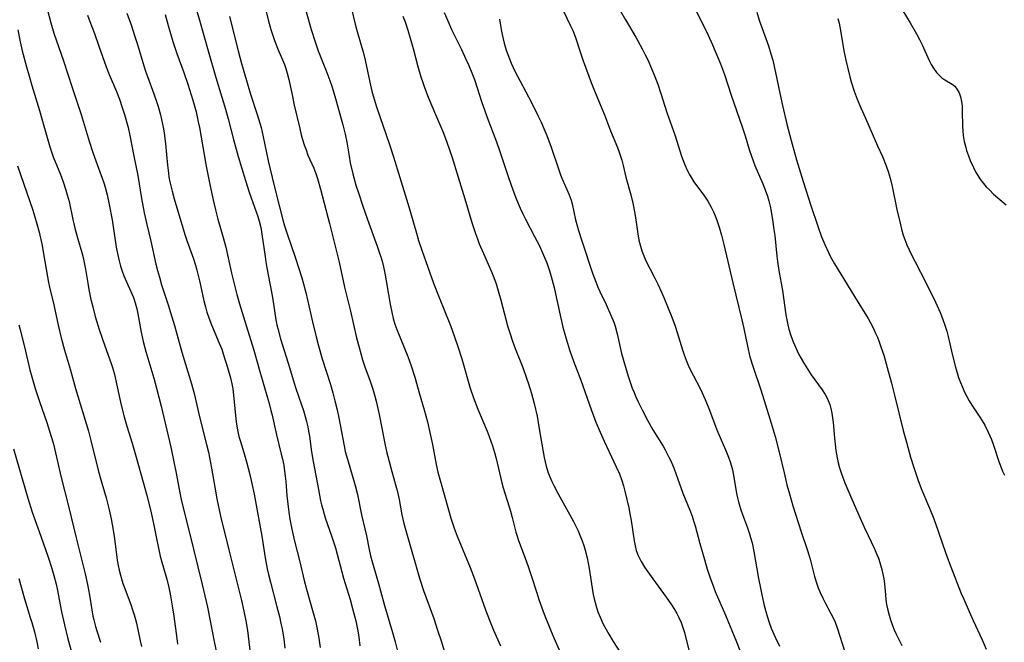
# Model space of a CAD drawing. Units: inches. Extents: x 2081580 to 2087077, y 201546 to 207062.
# Drawn here: x 2083022 to 2083162, y 203129 to 203218 of the extents above; entities that cross this region are included whole.
import ezdxf

# ---------------------------------------------------------------- set-up
doc = ezdxf.new("R2010")
doc.units = ezdxf.units.IN
doc.header["$MEASUREMENT"] = 0
doc.layers.add('c_03_T14S_R19E', color=191, linetype='Continuous')

msp = doc.modelspace()

# ---------------------------------------------------------------- linework, layer by layer
at = {"layer": 'c_03_T14S_R19E'}
for points, elevation in [([(2083025.46, 203220.06), (2083026.21, 203217.15), (2083026.64, 203215.7), (2083027.98, 203211.77), (2083029.23, 203207.96), (2083030.52, 203204.12), (2083030.95, 203202.73), (2083031.65, 203200.36), (2083032.18, 203198.71), (2083032.59, 203197.55), (2083033.18, 203195.98), (2083033.51, 203195.07), (2083033.72, 203194.43), (2083033.91, 203193.79), (2083034.21, 203192.69), (2083034.51, 203191.35), (2083034.9, 203189.16), (2083035.5, 203185.26), (2083035.66, 203184.38), (2083035.9, 203183.31), (2083036.12, 203182.55), (2083036.35, 203181.87), (2083036.6, 203181.2), (2083037.93, 203178.13), (2083038.2, 203177.35), (2083038.44, 203176.5), (2083038.58, 203175.8), (2083039.05, 203173.19), (2083039.34, 203171.88), (2083039.71, 203170.45), (2083040.83, 203166.66), (2083041.23, 203165.21), (2083041.88, 203162.66), (2083043.25, 203156.82), (2083043.71, 203154.74), (2083044.03, 203153.14), (2083044.53, 203150.32), (2083044.78, 203149.16), (2083045.87, 203144.82), (2083047.7, 203137.31), (2083048.46, 203134.06), (2083048.85, 203132.15), (2083049.4, 203129.22), (2083050.06, 203126.27)], 974), ([(2083126.55, 203218.7), (2083126.91, 203217.56), (2083128.22, 203213.9), (2083128.57, 203212.78), (2083128.83, 203211.87), (2083129.06, 203210.96), (2083129.25, 203210.13), (2083129.84, 203207.19), (2083130.22, 203205.42), (2083130.86, 203202.76), (2083131.46, 203200.44), (2083132.23, 203197.68), (2083133.15, 203194.63), (2083134.25, 203191.2), (2083135.24, 203188.27), (2083135.78, 203186.76), (2083136.22, 203185.66), (2083136.74, 203184.5), (2083137.03, 203183.9), (2083137.61, 203182.88), (2083140.86, 203177.66), (2083142.38, 203175.15), (2083142.74, 203174.53), (2083143.11, 203173.81), (2083143.42, 203173.15), (2083143.71, 203172.48), (2083143.97, 203171.8), (2083144.22, 203171.12), (2083144.61, 203169.92), (2083145.11, 203168.17), (2083145.72, 203165.93), (2083146.21, 203164.03), (2083147.4, 203159.18), (2083147.83, 203157.53), (2083148.42, 203155.43), (2083148.89, 203153.93), (2083149.22, 203152.93), (2083149.51, 203152.11), (2083150.04, 203150.72), (2083151.27, 203147.81), (2083151.74, 203146.63), (2083152.31, 203145.04), (2083153.01, 203142.94), (2083153.61, 203141.21), (2083154.14, 203139.83), (2083155.64, 203136.04), (2083155.98, 203135.22), (2083156.74, 203133.48), (2083157.32, 203132.21), (2083158.62, 203129.46), (2083159.19, 203128.11)], 944)]:
    msp.add_lwpolyline(points, dxfattribs=dict(at, elevation=elevation))
for points in [[(2083045.96, 203222.2, 966), (2083047.34, 203217.54, 966), (2083048.55, 203213.19, 966), (2083049.67, 203209.39, 966), (2083051.04, 203204.9, 966), (2083051.41, 203203.53, 966), (2083052.16, 203200.58, 966), (2083052.84, 203198.18, 966), (2083053.87, 203194.76, 966), (2083054.41, 203193.07, 966), (2083054.68, 203192.28, 966), (2083055.41, 203190.29, 966), (2083055.63, 203189.64, 966), (2083055.83, 203188.98, 966), (2083056.05, 203188.06, 966), (2083056.22, 203187.12, 966), (2083056.66, 203183.94, 966), (2083056.77, 203183.2, 966), (2083056.92, 203182.35, 966), (2083057.59, 203178.85, 966), (2083057.76, 203177.85, 966), (2083058.2, 203174.94, 966), (2083058.34, 203174.25, 966), (2083058.46, 203173.7, 966), (2083058.87, 203172.25, 966), (2083059.94, 203168.77, 966), (2083060.82, 203165.78, 966), (2083060.98, 203165.3, 966), (2083061.86, 203162.85, 966), (2083062.13, 203162.04, 966), (2083062.38, 203161.19, 966), (2083062.57, 203160.46, 966), (2083062.73, 203159.73, 966), (2083062.85, 203159.12, 966), (2083062.96, 203158.4, 966), (2083063.27, 203156.19, 966), (2083063.5, 203154.81, 966), (2083064.24, 203150.83, 966), (2083064.56, 203149.22, 966), (2083064.7, 203148.63, 966), (2083064.85, 203148.03, 966), (2083065.22, 203146.78, 966), (2083066.17, 203144.07, 966), (2083066.66, 203142.51, 966), (2083067.83, 203138.21, 966), (2083068.75, 203135.15, 966), (2083069.11, 203133.88, 966), (2083069.3, 203133.16, 966), (2083069.55, 203132.12, 966), (2083069.83, 203130.7, 966), (2083069.97, 203129.84, 966), (2083070.13, 203128.57, 966)], [(2083098.5, 203220.01, 950), (2083100.1, 203216.76, 950), (2083100.45, 203215.97, 950), (2083100.78, 203215.1, 950), (2083101.45, 203213.03, 950), (2083101.89, 203211.75, 950), (2083103, 203208.69, 950), (2083103.57, 203207.25, 950), (2083104.91, 203204.09, 950), (2083105.79, 203201.81, 950), (2083106.76, 203199.42, 950), (2083107.07, 203198.62, 950), (2083107.37, 203197.66, 950), (2083107.57, 203196.88, 950), (2083107.95, 203195.23, 950), (2083108.66, 203192.69, 950), (2083108.94, 203191.54, 950), (2083109.25, 203190.04, 950), (2083109.39, 203189.15, 950), (2083109.66, 203187.17, 950), (2083109.82, 203186.26, 950), (2083110.03, 203185.42, 950), (2083110.24, 203184.73, 950), (2083110.49, 203184.06, 950), (2083110.81, 203183.33, 950), (2083111.35, 203182.24, 950), (2083112.13, 203180.78, 950), (2083112.5, 203180.03, 950), (2083113.03, 203178.88, 950), (2083113.35, 203178.13, 950), (2083114.49, 203175.34, 950), (2083114.98, 203174.05, 950), (2083115.27, 203173.13, 950), (2083116.02, 203170.68, 950), (2083116.26, 203169.95, 950), (2083116.53, 203169.22, 950), (2083116.82, 203168.51, 950), (2083117.06, 203167.99, 950), (2083118.55, 203165.06, 950), (2083119.22, 203163.6, 950), (2083119.84, 203162.1, 950), (2083120.89, 203159.29, 950), (2083122.25, 203156.1, 950), (2083122.53, 203155.39, 950), (2083122.76, 203154.76, 950), (2083122.97, 203154.12, 950), (2083123.1, 203153.61, 950), (2083123.22, 203153.1, 950), (2083123.32, 203152.57, 950), (2083123.69, 203150.23, 950), (2083123.82, 203149.63, 950), (2083123.97, 203149.05, 950), (2083124.3, 203147.91, 950), (2083124.53, 203147.25, 950), (2083125.24, 203145.34, 950), (2083125.53, 203144.53, 950), (2083125.69, 203144.01, 950), (2083125.9, 203143.23, 950), (2083126.16, 203142.01, 950), (2083126.81, 203138.18, 950), (2083127.08, 203136.79, 950), (2083127.29, 203135.82, 950), (2083127.63, 203134.34, 950), (2083128.04, 203132.82, 950), (2083128.33, 203131.91, 950), (2083128.63, 203131.1, 950), (2083129.17, 203129.83, 950), (2083129.8, 203128.55, 950)], [(2083037.01, 203218.54, 970), (2083037.61, 203216.88, 970), (2083038.16, 203215.22, 970), (2083038.52, 203214.07, 970), (2083039.42, 203211.05, 970), (2083039.67, 203210.28, 970), (2083039.92, 203209.56, 970), (2083040.86, 203207.09, 970), (2083041.24, 203205.96, 970), (2083041.46, 203205.25, 970), (2083041.77, 203204.11, 970), (2083041.93, 203203.44, 970), (2083042.2, 203202.09, 970), (2083042.35, 203201.14, 970), (2083042.5, 203199.96, 970), (2083042.78, 203196.94, 970), (2083042.91, 203195.81, 970), (2083042.99, 203195.24, 970), (2083043.13, 203194.56, 970), (2083043.44, 203193.25, 970), (2083043.74, 203192.15, 970), (2083044.12, 203190.84, 970), (2083045.3, 203186.92, 970), (2083045.52, 203186.24, 970), (2083046.47, 203183.6, 970), (2083046.76, 203182.7, 970), (2083046.97, 203181.98, 970), (2083047.16, 203181.26, 970), (2083047.39, 203180.3, 970), (2083047.81, 203178.28, 970), (2083047.99, 203177.47, 970), (2083048.17, 203176.79, 970), (2083048.4, 203176.01, 970), (2083048.67, 203175.24, 970), (2083049.04, 203174.25, 970), (2083050.15, 203171.63, 970), (2083050.49, 203170.75, 970), (2083050.71, 203170.12, 970), (2083051.33, 203168.14, 970), (2083051.72, 203166.7, 970), (2083051.92, 203165.86, 970), (2083052.06, 203165.11, 970), (2083052.19, 203164.25, 970), (2083052.57, 203160.4, 970), (2083052.74, 203159.28, 970), (2083052.95, 203158.37, 970), (2083053.16, 203157.62, 970), (2083053.65, 203156.06, 970), (2083054.03, 203154.77, 970), (2083054.45, 203153.13, 970), (2083054.79, 203151.69, 970), (2083055.11, 203150.15, 970), (2083055.3, 203149.11, 970), (2083056.18, 203144.19, 970), (2083056.66, 203141.12, 970), (2083056.96, 203139.52, 970), (2083057.14, 203138.73, 970), (2083057.41, 203137.65, 970), (2083058.35, 203134.13, 970), (2083058.69, 203132.76, 970), (2083058.92, 203131.76, 970), (2083059.07, 203131.02, 970), (2083059.32, 203129.53, 970), (2083059.49, 203128.23, 970)], [(2083056.76, 203218.96, 962), (2083057.09, 203217.58, 962), (2083057.47, 203216.23, 962), (2083058, 203214.66, 962), (2083058.53, 203213.31, 962), (2083059.4, 203211.26, 962), (2083059.61, 203210.68, 962), (2083059.82, 203210, 962), (2083060.05, 203209.12, 962), (2083060.44, 203207.17, 962), (2083060.81, 203205.47, 962), (2083061.58, 203202.15, 962), (2083061.81, 203201.24, 962), (2083061.99, 203200.58, 962), (2083062.22, 203199.83, 962), (2083062.48, 203199.09, 962), (2083062.76, 203198.36, 962), (2083063.57, 203196.49, 962), (2083063.86, 203195.76, 962), (2083064.12, 203195.02, 962), (2083064.54, 203193.53, 962), (2083065.84, 203188.64, 962), (2083066.83, 203184.66, 962), (2083067.19, 203183.14, 962), (2083067.96, 203179.58, 962), (2083068.79, 203176.19, 962), (2083069.68, 203172.38, 962), (2083069.97, 203171.2, 962), (2083070.32, 203169.96, 962), (2083070.53, 203169.25, 962), (2083070.86, 203168.24, 962), (2083071.59, 203166.2, 962), (2083071.96, 203165.09, 962), (2083072.26, 203164.08, 962), (2083072.46, 203163.35, 962), (2083072.61, 203162.74, 962), (2083072.9, 203161.47, 962), (2083073.65, 203157.59, 962), (2083073.94, 203156.2, 962), (2083074.29, 203154.78, 962), (2083074.53, 203153.88, 962), (2083075.06, 203152, 962), (2083075.43, 203150.65, 962), (2083075.71, 203149.38, 962), (2083076.11, 203147.2, 962), (2083076.4, 203146, 962), (2083076.66, 203145, 962), (2083078.63, 203138.21, 962), (2083079.2, 203136.47, 962), (2083080.64, 203132.45, 962), (2083081.18, 203130.83, 962), (2083081.73, 203129.13, 962), (2083083.01, 203124.85, 962)], [(2083062.49, 203218.75, 960), (2083063.22, 203216.2, 960), (2083063.79, 203214.47, 960), (2083064.23, 203213.21, 960), (2083065.45, 203210.11, 960), (2083065.87, 203208.95, 960), (2083066.19, 203208.04, 960), (2083066.69, 203206.41, 960), (2083067.73, 203202.66, 960), (2083068.05, 203201.36, 960), (2083068.28, 203200.21, 960), (2083068.61, 203198.2, 960), (2083068.78, 203197.28, 960), (2083069.13, 203195.72, 960), (2083069.58, 203194.11, 960), (2083069.97, 203192.84, 960), (2083070.5, 203191.24, 960), (2083071.22, 203189.19, 960), (2083072.6, 203185.42, 960), (2083072.94, 203184.44, 960), (2083073.15, 203183.75, 960), (2083073.35, 203183.07, 960), (2083073.49, 203182.47, 960), (2083073.69, 203181.55, 960), (2083074.45, 203177.15, 960), (2083074.72, 203175.78, 960), (2083074.88, 203175.14, 960), (2083075.12, 203174.33, 960), (2083075.39, 203173.55, 960), (2083076.94, 203169.74, 960), (2083077.45, 203168.38, 960), (2083077.94, 203166.8, 960), (2083078.58, 203164.57, 960), (2083079.3, 203162.12, 960), (2083079.75, 203160.44, 960), (2083080.1, 203158.92, 960), (2083080.45, 203157.21, 960), (2083080.98, 203154.36, 960), (2083081.22, 203153.26, 960), (2083081.49, 203152.26, 960), (2083082.14, 203150.09, 960), (2083082.74, 203147.91, 960), (2083083.09, 203146.72, 960), (2083083.56, 203145.33, 960), (2083083.99, 203144.19, 960), (2083085.8, 203139.71, 960), (2083086.42, 203138.12, 960), (2083086.96, 203136.64, 960), (2083087.98, 203133.72, 960), (2083088.55, 203132.23, 960), (2083089.14, 203130.81, 960), (2083090.11, 203128.59, 960)], [(2083068.96, 203219.15, 958), (2083069.46, 203217, 958), (2083069.64, 203216.29, 958), (2083070.29, 203214.13, 958), (2083070.59, 203213.06, 958), (2083070.87, 203211.88, 958), (2083071.54, 203208.73, 958), (2083071.85, 203207.43, 958), (2083072.03, 203206.81, 958), (2083072.52, 203205.22, 958), (2083074.36, 203199.86, 958), (2083074.93, 203198.13, 958), (2083075.81, 203195.19, 958), (2083077.13, 203190.88, 958), (2083078.26, 203186.94, 958), (2083078.48, 203186.24, 958), (2083078.99, 203184.72, 958), (2083080.61, 203180.14, 958), (2083081.39, 203178.12, 958), (2083083, 203174.12, 958), (2083083.59, 203172.52, 958), (2083084.05, 203171.15, 958), (2083084.61, 203169.4, 958), (2083085.84, 203165.22, 958), (2083086.3, 203163.85, 958), (2083086.9, 203162.24, 958), (2083088.22, 203159.09, 958), (2083088.5, 203158.33, 958), (2083088.97, 203157, 958), (2083089.26, 203156.09, 958), (2083089.5, 203155.21, 958), (2083090.34, 203151.77, 958), (2083090.52, 203151.06, 958), (2083090.75, 203150.29, 958), (2083091.37, 203148.36, 958), (2083091.56, 203147.71, 958), (2083091.81, 203146.82, 958), (2083092.32, 203144.74, 958), (2083092.45, 203144.3, 958), (2083092.69, 203143.57, 958), (2083093.63, 203141.07, 958), (2083094.06, 203139.85, 958), (2083094.48, 203138.6, 958), (2083095.28, 203136.1, 958), (2083095.59, 203135.16, 958), (2083096.35, 203133.11, 958), (2083097.22, 203130.88, 958), (2083097.73, 203129.7, 958), (2083098.68, 203127.57, 958)], [(2083082.12, 203218.63, 954), (2083082.63, 203217.45, 954), (2083083.18, 203216.23, 954), (2083084.57, 203213.36, 954), (2083085.21, 203212, 954), (2083085.62, 203211.1, 954), (2083086.05, 203210.05, 954), (2083086.41, 203209.09, 954), (2083087.48, 203205.84, 954), (2083087.85, 203204.78, 954), (2083088.25, 203203.7, 954), (2083089.56, 203200.26, 954), (2083090.04, 203198.88, 954), (2083091.25, 203195.19, 954), (2083091.88, 203193.41, 954), (2083092.4, 203192.07, 954), (2083092.93, 203190.83, 954), (2083093.32, 203189.99, 954), (2083093.69, 203189.25, 954), (2083094.98, 203186.78, 954), (2083095.66, 203185.44, 954), (2083096.26, 203184.12, 954), (2083096.7, 203183.05, 954), (2083097.08, 203181.92, 954), (2083097.33, 203181.08, 954), (2083097.74, 203179.52, 954), (2083098.1, 203177.98, 954), (2083098.69, 203175.19, 954), (2083099, 203173.9, 954), (2083099.47, 203172.24, 954), (2083100.01, 203170.54, 954), (2083100.53, 203169.08, 954), (2083101.56, 203166.35, 954), (2083103.02, 203162.19, 954), (2083103.7, 203160.39, 954), (2083104.29, 203158.97, 954), (2083104.86, 203157.67, 954), (2083106.59, 203154.06, 954), (2083107.03, 203153.04, 954), (2083107.37, 203152.1, 954), (2083107.6, 203151.33, 954), (2083107.81, 203150.56, 954), (2083108.11, 203149.37, 954), (2083108.36, 203148.23, 954), (2083108.58, 203147.11, 954), (2083108.7, 203146.4, 954), (2083109.13, 203143.53, 954), (2083109.27, 203142.82, 954), (2083109.44, 203142.15, 954), (2083109.66, 203141.51, 954), (2083109.87, 203141.03, 954), (2083110.12, 203140.56, 954), (2083110.61, 203139.77, 954), (2083111.78, 203138.11, 954), (2083113.69, 203135.5, 954), (2083114.42, 203134.42, 954), (2083114.85, 203133.74, 954), (2083115.18, 203133.17, 954), (2083115.48, 203132.59, 954), (2083115.81, 203131.88, 954), (2083116.06, 203131.19, 954), (2083116.27, 203130.48, 954), (2083117.02, 203127.61, 954)], [(2083107.19, 203218.84, 948), (2083107.9, 203217.59, 948), (2083109.35, 203215.15, 948), (2083110.28, 203213.48, 948), (2083110.72, 203212.62, 948), (2083111.06, 203211.91, 948), (2083111.61, 203210.67, 948), (2083112.04, 203209.63, 948), (2083112.49, 203208.43, 948), (2083112.93, 203207.13, 948), (2083113.8, 203204.44, 948), (2083114.96, 203201.11, 948), (2083115.87, 203198.23, 948), (2083116.34, 203196.96, 948), (2083116.65, 203196.24, 948), (2083117.03, 203195.51, 948), (2083117.63, 203194.55, 948), (2083119.12, 203192.54, 948), (2083119.6, 203191.82, 948), (2083119.85, 203191.39, 948), (2083120.09, 203190.95, 948), (2083120.39, 203190.3, 948), (2083120.64, 203189.71, 948), (2083120.88, 203189.1, 948), (2083121.22, 203188.11, 948), (2083121.54, 203186.99, 948), (2083121.88, 203185.65, 948), (2083123.16, 203180.19, 948), (2083124.45, 203174.95, 948), (2083124.74, 203173.69, 948), (2083125.23, 203171.2, 948), (2083125.6, 203169.68, 948), (2083126.03, 203168.23, 948), (2083127.1, 203165.12, 948), (2083127.63, 203163.46, 948), (2083128.61, 203160.24, 948), (2083129.17, 203158.33, 948), (2083129.77, 203156.12, 948), (2083130.45, 203153.17, 948), (2083130.86, 203151.48, 948), (2083131.21, 203150.2, 948), (2083131.7, 203148.5, 948), (2083132.86, 203144.79, 948), (2083133.72, 203142.27, 948), (2083134.01, 203141.36, 948), (2083134.15, 203140.9, 948), (2083134.77, 203138.45, 948), (2083135.06, 203137.53, 948), (2083135.31, 203136.85, 948), (2083135.58, 203136.18, 948), (2083135.96, 203135.35, 948), (2083136.24, 203134.81, 948), (2083137.11, 203133.18, 948), (2083137.46, 203132.47, 948), (2083137.69, 203131.94, 948), (2083137.99, 203131.16, 948), (2083139.1, 203127.72, 948)], [(2083117.75, 203219.2, 946), (2083118.98, 203216.78, 946), (2083119.64, 203215.43, 946), (2083120.27, 203214.05, 946), (2083120.67, 203213.14, 946), (2083121.4, 203211.35, 946), (2083121.96, 203209.84, 946), (2083122.92, 203206.9, 946), (2083124.51, 203202.36, 946), (2083124.91, 203201.12, 946), (2083125.49, 203199.17, 946), (2083125.8, 203198.19, 946), (2083126.04, 203197.53, 946), (2083126.3, 203196.86, 946), (2083127.43, 203194.29, 946), (2083127.77, 203193.43, 946), (2083128.07, 203192.54, 946), (2083128.26, 203191.88, 946), (2083128.45, 203191.11, 946), (2083128.61, 203190.33, 946), (2083128.81, 203189.14, 946), (2083129.01, 203187.76, 946), (2083129.11, 203186.92, 946), (2083129.41, 203183.98, 946), (2083129.51, 203183.21, 946), (2083129.71, 203181.96, 946), (2083130.2, 203179.09, 946), (2083130.71, 203175.65, 946), (2083130.83, 203174.95, 946), (2083130.98, 203174.23, 946), (2083131.12, 203173.63, 946), (2083131.4, 203172.72, 946), (2083131.72, 203171.82, 946), (2083131.96, 203171.27, 946), (2083132.3, 203170.54, 946), (2083132.56, 203170.03, 946), (2083133.2, 203168.89, 946), (2083133.58, 203168.26, 946), (2083134.3, 203167.14, 946), (2083135.88, 203164.97, 946), (2083136.3, 203164.31, 946), (2083136.52, 203163.89, 946), (2083136.72, 203163.47, 946), (2083136.94, 203162.9, 946), (2083137.11, 203162.32, 946), (2083137.25, 203161.66, 946), (2083137.34, 203161.01, 946), (2083137.41, 203160.35, 946), (2083137.6, 203158.11, 946), (2083137.69, 203157.24, 946), (2083137.81, 203156.38, 946), (2083138, 203155.32, 946), (2083138.15, 203154.61, 946), (2083138.34, 203153.9, 946), (2083138.51, 203153.32, 946), (2083138.79, 203152.54, 946), (2083139.1, 203151.76, 946), (2083139.96, 203149.79, 946), (2083141.07, 203147.18, 946), (2083141.81, 203145.48, 946), (2083142.38, 203144.27, 946), (2083143.25, 203142.48, 946), (2083143.64, 203141.59, 946), (2083143.87, 203141.03, 946), (2083144.08, 203140.43, 946), (2083144.35, 203139.46, 946), (2083144.5, 203138.79, 946), (2083144.62, 203138.12, 946), (2083144.71, 203137.42, 946), (2083144.85, 203135.85, 946), (2083144.92, 203135.18, 946), (2083145.03, 203134.48, 946), (2083145.2, 203133.67, 946), (2083145.38, 203132.96, 946), (2083145.59, 203132.26, 946), (2083145.87, 203131.46, 946), (2083146.12, 203130.84, 946), (2083146.39, 203130.22, 946), (2083146.85, 203129.3, 946), (2083147.2, 203128.64, 946)], [(2083147.34, 203218.89, 940), (2083148.39, 203217.16, 940), (2083149.26, 203215.6, 940), (2083149.68, 203214.81, 940), (2083150.07, 203214.02, 940), (2083151.07, 203211.83, 940), (2083151.37, 203211.25, 940), (2083151.69, 203210.71, 940), (2083152.12, 203210.11, 940), (2083152.49, 203209.71, 940), (2083152.87, 203209.37, 940), (2083153.31, 203209.06, 940), (2083154.33, 203208.44, 940), (2083154.7, 203208.14, 940), (2083155.05, 203207.71, 940), (2083155.34, 203207.21, 940), (2083155.54, 203206.66, 940), (2083155.68, 203206, 940), (2083155.75, 203205.32, 940), (2083155.78, 203204.6, 940), (2083155.82, 203202.44, 940), (2083155.85, 203201.79, 940), (2083155.91, 203201.15, 940), (2083156.07, 203200.28, 940), (2083156.22, 203199.64, 940), (2083156.4, 203199, 940), (2083156.65, 203198.25, 940), (2083156.92, 203197.57, 940), (2083157.36, 203196.58, 940), (2083157.66, 203196, 940), (2083158, 203195.44, 940), (2083158.29, 203194.99, 940), (2083158.79, 203194.34, 940), (2083159.2, 203193.87, 940), (2083159.63, 203193.42, 940), (2083160.24, 203192.83, 940), (2083162.03, 203191.27, 940)], [(2083031.4, 203218.25, 972), (2083031.76, 203217.35, 972), (2083032.39, 203215.66, 972), (2083033.04, 203213.84, 972), (2083034.06, 203210.9, 972), (2083034.48, 203209.82, 972), (2083035.54, 203207.41, 972), (2083035.96, 203206.32, 972), (2083036.36, 203205.12, 972), (2083036.66, 203204.15, 972), (2083037.18, 203202.27, 972), (2083037.45, 203201.13, 972), (2083038.02, 203198.22, 972), (2083038.57, 203195.48, 972), (2083039.1, 203192.18, 972), (2083039.48, 203190.17, 972), (2083039.85, 203188.5, 972), (2083040.42, 203186.12, 972), (2083041.15, 203182.87, 972), (2083041.38, 203181.93, 972), (2083041.63, 203181, 972), (2083041.95, 203179.92, 972), (2083042.9, 203177.09, 972), (2083043.23, 203176, 972), (2083043.77, 203174.15, 972), (2083044.84, 203170.32, 972), (2083046.18, 203165.84, 972), (2083046.56, 203164.44, 972), (2083047.34, 203161.13, 972), (2083048.35, 203157.23, 972), (2083048.6, 203156.13, 972), (2083049.05, 203153.86, 972), (2083049.52, 203151.15, 972), (2083049.82, 203149.49, 972), (2083050.34, 203147.04, 972), (2083051.49, 203142.22, 972), (2083052.87, 203136.76, 972), (2083053.29, 203135.02, 972), (2083053.63, 203133.51, 972), (2083053.91, 203132.15, 972), (2083054.15, 203130.78, 972), (2083054.37, 203129.15, 972), (2083054.48, 203127.95, 972)], [(2083042.45, 203218.35, 968), (2083042.87, 203216.78, 968), (2083043.56, 203214.52, 968), (2083044.13, 203212.8, 968), (2083045.09, 203210.13, 968), (2083045.66, 203208.46, 968), (2083046.38, 203206.16, 968), (2083046.84, 203204.51, 968), (2083047.17, 203203.08, 968), (2083047.33, 203202.27, 968), (2083048.29, 203196.8, 968), (2083048.75, 203194.43, 968), (2083049.23, 203192.18, 968), (2083049.6, 203190.59, 968), (2083049.94, 203189.24, 968), (2083050.72, 203186.66, 968), (2083051.07, 203185.29, 968), (2083051.88, 203181.57, 968), (2083052.34, 203179.67, 968), (2083052.63, 203178.53, 968), (2083053.01, 203177.21, 968), (2083053.98, 203174.14, 968), (2083055.04, 203170.62, 968), (2083055.9, 203167.58, 968), (2083057.24, 203163.02, 968), (2083057.5, 203162.07, 968), (2083057.67, 203161.38, 968), (2083058.28, 203158.6, 968), (2083058.97, 203155.84, 968), (2083059.14, 203155.12, 968), (2083059.31, 203154.28, 968), (2083059.44, 203153.44, 968), (2083059.53, 203152.73, 968), (2083059.61, 203151.94, 968), (2083059.77, 203149.94, 968), (2083059.93, 203148.37, 968), (2083060.03, 203147.6, 968), (2083060.19, 203146.6, 968), (2083060.47, 203145.15, 968), (2083060.86, 203143.46, 968), (2083061.6, 203140.53, 968), (2083062.23, 203137.87, 968), (2083062.55, 203136.66, 968), (2083063.51, 203133.3, 968), (2083063.81, 203132.13, 968), (2083064.07, 203130.94, 968), (2083064.31, 203129.67, 968), (2083064.5, 203128.37, 968)], [(2083051.62, 203218.05, 964), (2083052.85, 203213.17, 964), (2083053.32, 203211.38, 964), (2083054.02, 203208.97, 964), (2083054.56, 203207.19, 964), (2083055.55, 203204.13, 964), (2083056.08, 203202.27, 964), (2083056.4, 203200.98, 964), (2083057.12, 203197.54, 964), (2083057.66, 203195.17, 964), (2083058.22, 203192.87, 964), (2083059.19, 203189.18, 964), (2083059.44, 203188.3, 964), (2083059.79, 203187.15, 964), (2083060.95, 203183.84, 964), (2083061.47, 203182.25, 964), (2083061.89, 203180.9, 964), (2083062.13, 203180.04, 964), (2083062.44, 203178.82, 964), (2083063.42, 203174.64, 964), (2083063.91, 203172.54, 964), (2083064.24, 203171.23, 964), (2083064.79, 203169.38, 964), (2083065.94, 203165.74, 964), (2083066.29, 203164.57, 964), (2083066.6, 203163.41, 964), (2083066.91, 203162.12, 964), (2083067.16, 203160.98, 964), (2083067.9, 203157.01, 964), (2083068.06, 203156.24, 964), (2083068.36, 203155.11, 964), (2083069.46, 203151.37, 964), (2083069.78, 203150.11, 964), (2083070.39, 203147.2, 964), (2083071.07, 203144.22, 964), (2083071.47, 203142.26, 964), (2083071.67, 203141.37, 964), (2083072.03, 203140.04, 964), (2083072.47, 203138.6, 964), (2083072.8, 203137.44, 964), (2083073.66, 203134.33, 964), (2083074.79, 203130.49, 964), (2083075.15, 203129.14, 964), (2083075.42, 203128.03, 964)], [(2083076.25, 203218.14, 956), (2083076.56, 203217.33, 956), (2083076.97, 203216.12, 956), (2083077.31, 203214.99, 956), (2083077.71, 203213.51, 956), (2083078.37, 203210.96, 956), (2083078.8, 203209.5, 956), (2083079.07, 203208.7, 956), (2083079.33, 203207.96, 956), (2083079.86, 203206.6, 956), (2083080.74, 203204.46, 956), (2083081.91, 203201.73, 956), (2083082.46, 203200.32, 956), (2083082.93, 203198.98, 956), (2083083.2, 203198.14, 956), (2083084.09, 203195.21, 956), (2083085.07, 203192.12, 956), (2083086.07, 203188.8, 956), (2083086.58, 203187.2, 956), (2083086.85, 203186.44, 956), (2083087.12, 203185.74, 956), (2083087.69, 203184.39, 956), (2083088.88, 203181.66, 956), (2083089.17, 203180.94, 956), (2083089.5, 203180.05, 956), (2083089.91, 203178.73, 956), (2083090.13, 203177.92, 956), (2083090.93, 203174.85, 956), (2083091.1, 203174.22, 956), (2083091.45, 203173.07, 956), (2083091.84, 203171.92, 956), (2083092.22, 203170.88, 956), (2083093.29, 203168.14, 956), (2083093.85, 203166.63, 956), (2083094.13, 203165.86, 956), (2083094.56, 203164.48, 956), (2083094.93, 203163.05, 956), (2083095.32, 203161.22, 956), (2083095.64, 203159.46, 956), (2083096.2, 203156.18, 956), (2083096.35, 203155.36, 956), (2083096.64, 203154.13, 956), (2083096.88, 203153.32, 956), (2083097.13, 203152.63, 956), (2083097.41, 203151.96, 956), (2083097.69, 203151.38, 956), (2083098.31, 203150.2, 956), (2083099.75, 203147.66, 956), (2083100.49, 203146.28, 956), (2083101.15, 203144.94, 956), (2083101.41, 203144.33, 956), (2083101.74, 203143.5, 956), (2083101.96, 203142.84, 956), (2083102.16, 203142.17, 956), (2083102.43, 203141.1, 956), (2083102.72, 203139.57, 956), (2083103.14, 203136.8, 956), (2083103.3, 203135.9, 956), (2083103.44, 203135.25, 956), (2083103.57, 203134.74, 956), (2083103.71, 203134.23, 956), (2083103.98, 203133.43, 956), (2083104.29, 203132.64, 956), (2083104.69, 203131.76, 956), (2083105.09, 203130.99, 956), (2083105.52, 203130.23, 956), (2083106.14, 203129.2, 956), (2083108.56, 203125.46, 956)], [(2083090, 203217.69, 952), (2083090.23, 203216.21, 952), (2083090.36, 203215.51, 952), (2083090.65, 203214.28, 952), (2083090.95, 203213.27, 952), (2083091.17, 203212.65, 952), (2083091.66, 203211.44, 952), (2083092.21, 203210.22, 952), (2083092.54, 203209.58, 952), (2083094.1, 203206.63, 952), (2083095, 203204.9, 952), (2083095.5, 203203.9, 952), (2083095.9, 203203.03, 952), (2083096.29, 203202.15, 952), (2083096.7, 203201.14, 952), (2083097.31, 203199.5, 952), (2083098.4, 203196.27, 952), (2083098.66, 203195.55, 952), (2083098.84, 203195.1, 952), (2083099.58, 203193.47, 952), (2083099.89, 203192.72, 952), (2083100.16, 203191.96, 952), (2083100.31, 203191.41, 952), (2083100.81, 203189.18, 952), (2083100.99, 203188.49, 952), (2083101.24, 203187.62, 952), (2083101.69, 203186.17, 952), (2083103.2, 203181.57, 952), (2083103.66, 203180.32, 952), (2083103.97, 203179.57, 952), (2083104.25, 203178.97, 952), (2083105.16, 203177.1, 952), (2083105.79, 203175.7, 952), (2083106.22, 203174.59, 952), (2083106.41, 203174.02, 952), (2083106.71, 203172.93, 952), (2083107.35, 203170.16, 952), (2083107.88, 203168.19, 952), (2083108.27, 203166.93, 952), (2083108.51, 203166.2, 952), (2083108.86, 203165.23, 952), (2083109.11, 203164.61, 952), (2083109.37, 203163.99, 952), (2083109.69, 203163.29, 952), (2083110.31, 203162.06, 952), (2083111.04, 203160.68, 952), (2083111.8, 203159.31, 952), (2083113.24, 203156.97, 952), (2083113.56, 203156.43, 952), (2083114.08, 203155.43, 952), (2083114.35, 203154.87, 952), (2083114.82, 203153.77, 952), (2083115.07, 203153.11, 952), (2083116.06, 203150.31, 952), (2083117.04, 203147.89, 952), (2083117.37, 203147.01, 952), (2083117.59, 203146.34, 952), (2083117.8, 203145.67, 952), (2083118.47, 203143.15, 952), (2083119.12, 203140.84, 952), (2083119.53, 203139.49, 952), (2083119.94, 203138.23, 952), (2083120.41, 203136.96, 952), (2083120.67, 203136.32, 952), (2083122.14, 203132.93, 952), (2083123.7, 203129.14, 952), (2083124.52, 203126.98, 952)], [(2083138.09, 203217.78, 942), (2083138.27, 203217.1, 942), (2083138.38, 203216.6, 942), (2083138.58, 203215.52, 942), (2083138.96, 203213.21, 942), (2083139.22, 203211.88, 942), (2083139.44, 203210.86, 942), (2083139.8, 203209.47, 942), (2083139.99, 203208.79, 942), (2083140.43, 203207.43, 942), (2083140.85, 203206.31, 942), (2083141.35, 203205.07, 942), (2083142, 203203.6, 942), (2083143.75, 203199.68, 942), (2083144.42, 203198.14, 942), (2083144.94, 203196.85, 942), (2083145.23, 203196.01, 942), (2083145.52, 203195.06, 942), (2083145.8, 203193.92, 942), (2083146.48, 203190.65, 942), (2083146.94, 203188.7, 942), (2083147.16, 203187.83, 942), (2083147.4, 203186.98, 942), (2083147.62, 203186.34, 942), (2083147.91, 203185.6, 942), (2083148.23, 203184.87, 942), (2083148.6, 203184.1, 942), (2083149.07, 203183.17, 942), (2083150.65, 203180.14, 942), (2083151.98, 203177.46, 942), (2083152.69, 203175.87, 942), (2083153.04, 203174.98, 942), (2083153.37, 203174.03, 942), (2083153.57, 203173.33, 942), (2083153.76, 203172.59, 942), (2083154.35, 203170.04, 942), (2083154.82, 203168.2, 942), (2083155.26, 203166.75, 942), (2083155.51, 203166.05, 942), (2083155.79, 203165.35, 942), (2083156.1, 203164.66, 942), (2083156.42, 203164.03, 942), (2083156.78, 203163.41, 942), (2083157.16, 203162.8, 942), (2083158.2, 203161.23, 942), (2083158.61, 203160.59, 942), (2083158.99, 203159.94, 942), (2083159.48, 203158.97, 942), (2083159.93, 203157.9, 942), (2083160.2, 203157.14, 942), (2083161.03, 203154.67, 942), (2083161.36, 203153.8, 942), (2083161.51, 203153.44, 942), (2083161.79, 203152.84, 942)], [(2083021.53, 203216.19, 976), (2083021.86, 203214.48, 976), (2083022.14, 203213.21, 976), (2083022.73, 203210.92, 976), (2083023.05, 203209.76, 976), (2083023.49, 203208.26, 976), (2083024.6, 203204.7, 976), (2083024.94, 203203.5, 976), (2083025.57, 203201.19, 976), (2083026.06, 203199.53, 976), (2083026.54, 203198.11, 976), (2083027.56, 203195.6, 976), (2083027.96, 203194.54, 976), (2083028.35, 203193.36, 976), (2083028.54, 203192.71, 976), (2083028.79, 203191.76, 976), (2083029.33, 203189.2, 976), (2083029.62, 203187.95, 976), (2083029.98, 203186.62, 976), (2083030.6, 203184.49, 976), (2083030.79, 203183.78, 976), (2083030.95, 203183.07, 976), (2083031.14, 203182.12, 976), (2083031.45, 203180.16, 976), (2083031.61, 203179.23, 976), (2083031.9, 203177.83, 976), (2083032.15, 203176.78, 976), (2083032.52, 203175.41, 976), (2083033.08, 203173.58, 976), (2083033.86, 203171.22, 976), (2083034.77, 203168.72, 976), (2083035.01, 203168, 976), (2083035.25, 203167.15, 976), (2083035.65, 203165.43, 976), (2083036.21, 203162.82, 976), (2083036.63, 203161.13, 976), (2083037, 203159.83, 976), (2083037.74, 203157.4, 976), (2083038.42, 203155.09, 976), (2083039.34, 203151.87, 976), (2083039.8, 203150.15, 976), (2083040.4, 203147.72, 976), (2083040.84, 203145.75, 976), (2083041.15, 203144.3, 976), (2083041.55, 203142.24, 976), (2083041.75, 203141.34, 976), (2083041.98, 203140.46, 976), (2083042.68, 203138.08, 976), (2083042.98, 203136.9, 976), (2083043.23, 203135.7, 976), (2083043.47, 203134.27, 976), (2083043.69, 203132.78, 976), (2083044.11, 203129.62, 976), (2083044.23, 203128.83, 976)], [(2083021.45, 203196.82, 978), (2083023.63, 203190.54, 978), (2083023.89, 203189.74, 978), (2083024.22, 203188.59, 978), (2083024.54, 203187.38, 978), (2083024.95, 203185.52, 978), (2083025.18, 203184.33, 978), (2083025.73, 203181.06, 978), (2083025.89, 203180.24, 978), (2083026.03, 203179.58, 978), (2083026.64, 203177.09, 978), (2083027.26, 203174.18, 978), (2083027.69, 203172.37, 978), (2083028.15, 203170.62, 978), (2083028.98, 203167.8, 978), (2083029.73, 203165.18, 978), (2083031.54, 203159.12, 978), (2083031.89, 203157.78, 978), (2083032.93, 203153.57, 978), (2083033.22, 203152.53, 978), (2083034.06, 203149.61, 978), (2083034.48, 203147.94, 978), (2083034.78, 203146.63, 978), (2083035.07, 203145.03, 978), (2083035.21, 203144.11, 978), (2083035.48, 203141.95, 978), (2083035.65, 203140.75, 978), (2083035.78, 203140.03, 978), (2083035.93, 203139.32, 978), (2083036.1, 203138.62, 978), (2083036.44, 203137.45, 978), (2083036.61, 203136.95, 978), (2083037.55, 203134.44, 978), (2083037.81, 203133.71, 978), (2083038.04, 203132.98, 978), (2083038.23, 203132.34, 978), (2083038.36, 203131.81, 978), (2083038.88, 203129.28, 978), (2083039.08, 203128.51, 978)], [(2083021.64, 203174.25, 980), (2083021.83, 203173.51, 980), (2083022.46, 203171.09, 980), (2083023.22, 203167.81, 980), (2083023.57, 203166.51, 980), (2083023.98, 203165.18, 980), (2083024.6, 203163.32, 980), (2083025.62, 203160.36, 980), (2083026.03, 203159.13, 980), (2083026.51, 203157.46, 980), (2083026.73, 203156.62, 980), (2083027.67, 203152.53, 980), (2083028.7, 203148.44, 980), (2083029.78, 203143.92, 980), (2083031.08, 203138.83, 980), (2083031.41, 203137.29, 980), (2083031.68, 203135.78, 980), (2083032.01, 203133.71, 980), (2083032.17, 203132.81, 980), (2083032.29, 203132.27, 980), (2083032.53, 203131.35, 980), (2083032.68, 203130.85, 980), (2083033.24, 203129.09, 980)], [(2083020.88, 203156.58, 982), (2083022.91, 203149.6, 982), (2083023.55, 203147.58, 982), (2083024.76, 203144.16, 982), (2083025.8, 203141.17, 982), (2083026.33, 203139.6, 982), (2083026.64, 203138.57, 982), (2083026.95, 203137.36, 982), (2083027.1, 203136.69, 982), (2083027.74, 203133.42, 982), (2083028.13, 203131.55, 982), (2083028.57, 203129.79, 982), (2083029.25, 203127.34, 982)], [(2083021.64, 203138.14, 984), (2083022.44, 203135.25, 984), (2083023.28, 203132.63, 984), (2083023.5, 203131.92, 984), (2083023.86, 203130.56, 984), (2083024.19, 203129.13, 984), (2083024.38, 203128.16, 984)]]:
    msp.add_polyline3d(points, dxfattribs=at)

doc.saveas('drawing.dxf')
